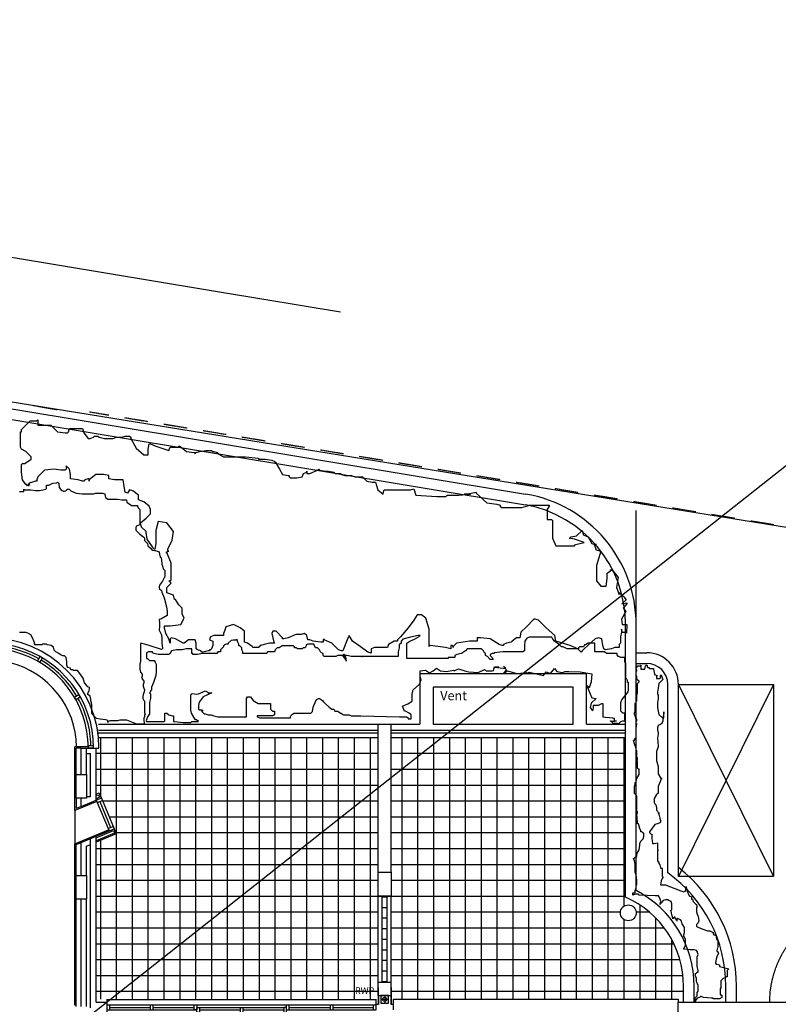
# Model space of a CAD drawing. Extents: x -106870 to 53872, y -53536 to 44226.
# Drawn here: x 14830 to 29179, y -21623 to -3006 of the extents above; entities that cross this region are included whole.
import ezdxf

# ---------------------------------------------------------------- set-up
doc = ezdxf.new("R2010")
doc.units = 0
doc.header["$LTSCALE"] = 50
doc.header["$MEASUREMENT"] = 0
doc.linetypes.add('XREF1$0$DIVIDE', pattern=[1.25, 0.5, -0.25, 0, -0.25, 0, -0.25])
doc.linetypes.add('XREF1$0$HIDDEN', pattern=[0.375, 0.25, -0.125])
for name, color, linetype in [('38', 7, 'CONTINUOUS'), ('XREF1$0$22', 7, 'CONTINUOUS'), ('XREF1$0$24', 7, 'CONTINUOUS'), ('XREF1$0$29', 7, 'CONTINUOUS'), ('XREF1$0$3', 7, 'CONTINUOUS'), ('XREF1$0$4', 7, 'CONTINUOUS'), ('XREF1$0$46', 7, 'CONTINUOUS'), ('XREF1$0$56', 7, 'CONTINUOUS'), ('XREF1$0$57', 7, 'CONTINUOUS'), ('XREF1$0$59', 7, 'CONTINUOUS'), ('XREF1$0$BOUNDARY-OFF', 4, 'CONTINUOUS'), ('XREF1$0$RMTEXT', 2, 'CONTINUOUS'), ('XREF1$0$ROOF', 1, 'CONTINUOUS'), ('XREF1$0$RWP', 1, 'CONTINUOUS'), ('XREF1$0$RWPSVP_TEXT', 1, 'CONTINUOUS'), ('XREF1$0$SLAB_HOLES', 1, 'CONTINUOUS'), ('XREF1$0$STRUCT', 4, 'CONTINUOUS')]:
    doc.layers.add(name, color=color, linetype=linetype)
doc.styles.add('XREF1$0$PRC', font='romans.shx', dxfattribs={"height": 125})
doc.styles.add('XREF1$0$ROMANS', font='simplex.shx', dxfattribs={"height": 150})

# ---------------------------------------------------------------- blocks, each defined once
blk = doc.blocks.new('XREF1$0$75RWP')
at = {"layer": 'XREF1$0$RWP', "color": 7}
for p, q in [((-62.5, 0), (62.5, 0)), ((0, 62.5), (0, -62.5))]:
    blk.add_line(p, q, dxfattribs=at)
at = {"layer": 'XREF1$0$RWP'}
blk.add_circle((0, 0), 37.5, dxfattribs=at)
blk = doc.blocks.new('XREF1$0$A$C770A4F1E')
at = {"layer": 'XREF1$0$29', "color": 1, "linetype": 'CONTINUOUS'}
for p, q in [((0, 202), (0, 252)), ((0, 250), (5083, 250)), ((5083, 52), (5083, 252)), ((5083, 52), (5083, 252)), ((0, 150), (1694, 150)), ((0, 50), (1694, 50)), ((50, 50), (50, 150)), ((50, 100), (810, 100)), ((810, 150), (810, 50)), ((860, 150), (860, 50)), ((860, 100), (1644, 100)), ((1644, 50), (1644, 150)), ((3388, 50), (3388, 150)), ((3388, 150), (5083, 150)), ((3388, 50), (5083, 50)), ((3438, 50), (3438, 150)), ((3438, 100), (4223, 100)), ((4223, 50), (4223, 150)), ((4273, 50), (4273, 150)), ((4273, 100), (5033, 100)), ((5033, 49), (5033, 149))]:
    blk.add_line(p, q, dxfattribs=at)
at = {"layer": 'XREF1$0$29', "color": 1}
for p, q in [((1694, 150), (3388, 150)), ((1744, 100), (3338, 100)), ((1744, 50), (2516, 50)), ((2516, 100), (2516, 0)), ((2566, 100), (2566, 0)), ((2566, 50), (3338, 50)), ((1744, 0), (3338, 0))]:
    blk.add_line(p, q, dxfattribs=at)
for points in [[(1644, 150), (1694, 150), (1694, 50), (1644, 50)], [(1744, 0), (1694, 0), (1694, 100), (1744, 100)], [(3338, 0), (3388, 0), (3388, 100), (3338, 100)]]:
    blk.add_lwpolyline(points, close=True, dxfattribs=at)
at = {"layer": 'XREF1$0$RWP', "color": 7}
blk.add_blockref('XREF1$0$75RWP', (5247, 252), dxfattribs=at)
blk.add_blockref('XREF1$0$75RWP', (5247, 252), dxfattribs=at)

msp = doc.modelspace()

# ---------------------------------------------------------------- linework, layer by layer
at = {"layer": '38'}
msp.add_line((-23993, -53536), (53872, 7951), dxfattribs=at)
at = {"layer": 'XREF1$0$22', "color": 7, "linetype": 'CONTINUOUS'}
for p, q in [((16357, -16577), (16357, -17681)), ((16657, -16577), (16657, -21527)), ((16957, -16577), (16957, -21527)), ((17257, -16577), (17257, -21527)), ((17557, -16577), (17557, -21527)), ((17857, -16577), (17857, -21527)), ((18157, -16577), (18157, -21527)), ((18457, -16577), (18457, -21527)), ((18757, -16577), (18757, -21527)), ((19057, -16577), (19057, -21527)), ((19357, -16577), (19357, -21527)), ((19657, -16577), (19657, -21527)), ((19957, -16577), (19957, -21527)), ((20257, -16577), (20257, -21527)), ((20557, -16577), (20557, -21527)), ((20857, -16577), (20857, -21527)), ((21157, -16577), (21157, -21527)), ((21457, -16577), (21457, -21527)), ((22057, -16577), (22057, -21527)), ((22357, -16577), (22357, -21527)), ((22657, -16577), (22657, -21527)), ((22957, -16577), (22957, -21527)), ((23257, -16577), (23257, -21527)), ((23557, -16577), (23557, -21527)), ((23857, -16577), (23857, -21527)), ((24157, -16577), (24157, -21527)), ((24457, -16577), (24457, -21527)), ((24757, -16577), (24757, -21527)), ((25057, -16577), (25057, -21527)), ((25357, -16577), (25357, -21527)), ((25657, -16577), (25657, -21527)), ((25957, -16577), (25957, -21527)), ((26257, -16577), (26257, -19770)), ((16276, -16877), (21609, -16877)), ((21859, -16877), (26290, -16877)), ((16276, -17177), (21609, -17177)), ((21859, -17177), (26290, -17177)), ((16276, -17477), (21609, -17477)), ((21859, -17477), (26290, -17477)), ((16397, -17777), (21609, -17777)), ((21859, -17777), (26290, -17777)), ((16521, -18077), (21609, -18077)), ((21859, -18077), (26290, -18077)), ((16646, -18377), (21609, -18377)), ((21859, -18377), (26290, -18377)), ((16357, -18515), (16357, -21527)), ((16276, -18677), (21609, -18677)), ((21859, -18677), (26290, -18677)), ((16276, -18977), (21609, -18977)), ((21859, -18977), (26290, -18977)), ((16276, -19277), (21609, -19277)), ((21859, -19277), (26290, -19277)), ((16276, -19577), (21609, -19577)), ((21859, -19577), (26290, -19577)), ((16276, -19877), (21609, -19877)), ((21859, -19877), (26192, -19877)), ((26491, -19877), (26737, -19877)), ((26557, -19743), (26557, -21527)), ((26257, -20019), (26257, -21527)), ((26857, -19989), (26857, -21527)), ((16276, -20177), (21609, -20177)), ((21859, -20177), (27020, -20177)), ((16276, -20477), (21609, -20477)), ((21859, -20477), (27203, -20477)), ((27157, -20389), (27157, -21527)), ((16276, -20777), (21609, -20777)), ((21859, -20777), (27317, -20777)), ((16276, -21077), (21609, -21077)), ((21859, -21077), (27376, -21077)), ((16276, -21377), (21609, -21377)), ((21859, -21377), (27387, -21377))]:
    msp.add_line(p, q, dxfattribs=at)
at = {"layer": 'XREF1$0$24', "color": 7}
for p, q in [((21609, -19125), (21609, -16327)), ((21609, -16327), (21859, -16327)), ((21859, -19125), (21859, -16327)), ((15996, -17880), (15996, -17727)), ((21784, -19575), (21684, -19575))]:
    msp.add_line(p, q, dxfattribs=at)
at = {"layer": 'XREF1$0$24', "color": 7, "linetype": 'CONTINUOUS'}
for p, q in [((15996, -16777), (16276, -16777)), ((15996, -17277), (15996, -16777)), ((16096, -17277), (16096, -16777)), ((16096, -16882), (16171, -16882)), ((16171, -17697), (16171, -16882)), ((16276, -17764), (16276, -16777)), ((15996, -17880), (16276, -17764)), ((16171, -17697), (16096, -17697)), ((15996, -18561), (16276, -18445)), ((15996, -18561), (16276, -18445)), ((15996, -19185), (15996, -18561)), ((16096, -18634), (16171, -18603)), ((16171, -21688), (16171, -18489)), ((16276, -21583), (16276, -18445)), ((16096, -19185), (16096, -18634)), ((15996, -21661), (15996, -19635)), ((16096, -21661), (16096, -19635)), ((21609, -21205), (21609, -19575)), ((21684, -21205), (21684, -19575)), ((21684, -19590), (21784, -19590)), ((21784, -21205), (21784, -19575)), ((21859, -21205), (21859, -19575)), ((21684, -19790), (21784, -19790)), ((21684, -19990), (21784, -19990)), ((21684, -20190), (21784, -20190)), ((21684, -20390), (21784, -20390)), ((21684, -20390), (21784, -20390)), ((21684, -20590), (21784, -20590)), ((21684, -20790), (21784, -20790)), ((21684, -20990), (21784, -20990)), ((21684, -21190), (21784, -21190)), ((16276, -21583), (16487, -21583)), ((16487, -21863), (16487, -21583)), ((27287, -21863), (27287, -21583)), ((27287, -21583), (29330, -21583))]:
    msp.add_line(p, q, dxfattribs=at)
at = {"layer": 'XREF1$0$29', "color": 7, "linetype": 'CONTINUOUS'}
for p, q in [((15166, -15134), (15216, -15048)), ((15210, -15159), (15260, -15073)), ((15865, -15814), (15951, -15764)), ((15890, -15858), (15976, -15808)), ((16129, -16727), (16229, -16727)), ((16229, -16777), (16129, -16777)), ((16276, -16777), (16329, -16777)), ((16279, -17762), (16521, -18344)), ((16299, -17809), (16394, -17769)), ((16346, -17789), (16549, -18278)), ((16375, -17723), (16616, -18305)), ((15871, -17958), (15871, -18586)), ((16501, -18298), (16597, -18259)), ((21570, -21728), (21570, -21528)), ((21570, -21728), (21570, -21528)), ((21898, -21527), (27287, -21527)), ((21898, -21728), (21898, -21528)), ((21898, -21728), (21898, -21528)), ((27287, -21527), (27287, -21583))]:
    msp.add_line(p, q, dxfattribs=at)
at = {"layer": 'XREF1$0$29', "color": 7}
for p, q in [((21609, -21305), (21609, -21618)), ((21859, -21305), (21859, -21618)), ((21619, -21455), (21619, -21628)), ((21849, -21455), (21849, -21628)), ((21570, -21618), (21609, -21618)), ((21859, -21618), (21898, -21618))]:
    msp.add_line(p, q, dxfattribs=at)
at = {"layer": 'XREF1$0$29', "color": 7, "linetype": 'CONTINUOUS'}
for radius, start, end in [(2083, 0, 180), (1983, 0, 150.7224), (1933, 60.741, 89.259), (1883, 0, 150.7607), (1660, 0.8629, 150.8896), (1933, 30.741, 59.259), (1933, 1.4822, 29.259)]:
    msp.add_arc((14246, -16777), radius, start, end, dxfattribs=at)
at = {"layer": 'XREF1$0$3', "color": 7, "linetype": 'XREF1$0$HIDDEN'}
for p, q in [((15080, -10297), (15536, -10378)), ((16516, -10486), (16153, -10427)), ((17256, -10608), (16812, -10535)), ((17996, -10730), (17552, -10657)), ((18736, -10852), (18292, -10779)), ((19113, -10914), (19032, -10901)), ((19476, -10974), (19113, -10914)), ((20216, -11096), (19772, -11023)), ((20956, -11217), (20512, -11144)), ((21696, -11339), (21252, -11266)), ((22436, -11461), (21992, -11388)), ((23176, -11583), (22732, -11510)), ((23916, -11705), (23472, -11632)), ((24656, -11827), (24212, -11754)), ((25396, -11949), (24952, -11875)), ((26136, -12070), (25692, -11997)), ((26876, -12192), (26432, -12119)), ((27616, -12314), (27173, -12241)), ((28357, -12436), (27913, -12363)), ((29097, -12558), (28653, -12485))]:
    msp.add_line(p, q, dxfattribs=at)
at = {"layer": 'XREF1$0$3', "color": 7, "linetype": 'XREF1$0$HIDDEN', "ltscale": 2500, "flags": 128}
msp.add_lwpolyline([(-9914, -3302), (-955, -4820), (4959, -5833), (8137, -6380), (9910, -6689), (12323, -7110), (18686, -8163), (23126, -8899), (31177, -10232), (31511, -10259), (33358, -10538), (35064, -10796)], dxfattribs=at)
at = {"layer": 'XREF1$0$4', "color": 7, "linetype": 'XREF1$0$DIVIDE', "ltscale": 1000}
msp.add_line((33197, -13233), (-9645, -6300), dxfattribs=at)
at = {"layer": 'XREF1$0$46', "color": 7, "linetype": 'CONTINUOUS'}
for p, q in [((16129, -16752), (15871, -16752)), ((15871, -17958), (15871, -16752)), ((16289, -17785), (15871, -17958)), ((15996, -17880), (15896, -17921)), ((15871, -18586), (16511, -18321)), ((15871, -21636), (15871, -18586)), ((15896, -21661), (15896, -19635))]:
    msp.add_line(p, q, dxfattribs=at)
at = {"layer": 'XREF1$0$46', "color": 7}
for p, q in [((15996, -16777), (15896, -16777)), ((15896, -17277), (15896, -16777)), ((16276, -17650), (16334, -17626)), ((16276, -17677), (16321, -17659)), ((16321, -17659), (16342, -17709)), ((16334, -17626), (16375, -17723)), ((15896, -17727), (15896, -17921)), ((16342, -17709), (16276, -17737)), ((16375, -17723), (16276, -17764)), ((16276, -18445), (16616, -18305)), ((16276, -18473), (16602, -18338)), ((16623, -18388), (16276, -18532)), ((16656, -18402), (16276, -18559)), ((16602, -18338), (16623, -18388)), ((16616, -18305), (16656, -18402)), ((15996, -18561), (15896, -18603)), ((15896, -18603), (15996, -18561)), ((15896, -19185), (15896, -18603))]:
    msp.add_line(p, q, dxfattribs=at)
at = {"layer": 'XREF1$0$56', "color": 7, "linetype": 'CONTINUOUS'}
for points in [[(14967, -11813), (14967, -11792), (14946, -11792), (14884, -11709), (14864, -11564), (14864, -11419), (14884, -11398), (14905, -11398), (14926, -11398), (15050, -11315), (15050, -11274), (15029, -11253), (15008, -11232), (14967, -11191), (14946, -11170), (14864, -11129), (14843, -11087), (14843, -11025), (14843, -11004), (14843, -10922), (14843, -10901), (14843, -10839), (14843, -10818), (14843, -10797), (14864, -10797), (14864, -10776), (14864, -10756), (14884, -10735), (14926, -10694), (14946, -10673), (15029, -10590), (15050, -10590), (15153, -10590), (15174, -10569), (15174, -10590), (15174, -10652), (15174, -10673), (15277, -10673), (15422, -10673), (15546, -10797), (15690, -10818), (15711, -10818), (15732, -10818), (15752, -10797), (15773, -10735), (15794, -10735), (15897, -10735), (16000, -10735), (16021, -10735), (16042, -10818), (16124, -10922), (16145, -10922), (16166, -10922), (16228, -10901), (16248, -10880), (16310, -10880), (16331, -10901), (16435, -10922), (16455, -10922), (16517, -10922), (16579, -10922), (16600, -10922), (16662, -10901), (16683, -10901), (16765, -10901), (16827, -10880), (16910, -10880), (16931, -10901), (16931, -10922), (17034, -11108), (17179, -11232), (17261, -11232), (17261, -11129), (17282, -11025), (17303, -11025), (17406, -11067), (17654, -11149), (17675, -11087), (17695, -11087), (17757, -11087), (17819, -11087), (17840, -11067), (17861, -11067), (17985, -11170), (18130, -11191), (18150, -11212), (18150, -11191), (18171, -11191), (18233, -11170), (18357, -11149), (18378, -11149), (18398, -11149), (18419, -11149), (18440, -11149), (18460, -11149), (18481, -11170), (18502, -11170), (18564, -11191), (18584, -11212), (18688, -11274), (18832, -11274), (18853, -11274), (18874, -11274), (18936, -11274), (19101, -11274), (19349, -11295), (19349, -11315), (19370, -11315), (19452, -11315), (19473, -11315), (19597, -11336), (19659, -11357), (19659, -11377), (19680, -11377), (19680, -11398), (19742, -11502), (19804, -11605), (19907, -11626), (19928, -11626), (19928, -11647), (19949, -11668), (20073, -11668), (20176, -11647), (20197, -11585), (20259, -11564), (20259, -11543), (20259, -11564), (20259, -11585), (20321, -11585), (20465, -11522), (20486, -11502), (20507, -11522), (20610, -11543), (20672, -11543), (20775, -11564), (20796, -11585), (20817, -11585), (20837, -11585), (20899, -11585), (20920, -11605), (20982, -11626), (21106, -11626), (21168, -11647), (21189, -11647), (21251, -11647), (21313, -11647), (21334, -11668), (21396, -11730), (21499, -11750), (21561, -11750), (21582, -11813), (21602, -11895), (21706, -11978), (21706, -11958), (21726, -11895), (21747, -11895), (22016, -11895), (22078, -11895), (22098, -11895), (22222, -11895), (22284, -11875), (22326, -11999), (22719, -12020), (22863, -12020), (22884, -12020), (22925, -11999), (23132, -11999), (23359, -11978), (23277, -11978), (23256, -11978), (23235, -11978), (23277, -11978), (23463, -11937), (23463, -11958), (23669, -12144), (23855, -12165), (23917, -12186), (23917, -12206), (23938, -12227), (24166, -12227), (24331, -12227), (24414, -12206), (24476, -12186), (24538, -12186), (24558, -12186), (24744, -12186), (24848, -12186), (24848, -12206), (24806, -12268), (24806, -12331), (24806, -12434), (24806, -12455), (24827, -12455), (24889, -12455), (24910, -12476), (24910, -12496), (24910, -12600), (24910, -12807), (24972, -12952), (25323, -12952), (25344, -12932), (25509, -12890), (25323, -12828), (25220, -12807), (25240, -12807), (25261, -12787), (25364, -12766), (25468, -12662), (25488, -12730), (25488, -12747), (25571, -12776), (25592, -12807), (25654, -12911), (25716, -12932), (25737, -12932), (25695, -12932), (25729, -13011), (25729, -13032), (25819, -13056), (25737, -13325), (25737, -13615), (25819, -13719), (25923, -13719), (25943, -13574), (25943, -13470), (26005, -13429), (26005, -13408), (26026, -13408), (26047, -13429), (26150, -13553), (26119, -13740), (26170, -13876), (26170, -13834), (26260, -13919), (26299, -13976), (26220, -14049), (26315, -14030), (26315, -14051), (26243, -14133), (26295, -14196), (26215, -14341), (26226, -14444), (26311, -14440), (26305, -14604), (26295, -14593), (26233, -14593), (26212, -14527), (26212, -14589), (26191, -14672), (26191, -14776), (26191, -14797), (26171, -14817), (26171, -14879), (26150, -14879), (26088, -14879), (26026, -14900), (25902, -14921), (25881, -14900), (25861, -14838), (25840, -14714), (25778, -14693), (25716, -14714), (25592, -14817), (25488, -14921), (25468, -14942), (25447, -14962), (25385, -14900), (25240, -14838), (24972, -14755), (24951, -14652), (24786, -14506), (24641, -14361), (24579, -14341), (24558, -14341), (24414, -14486), (24310, -14589), (24290, -14693), (24269, -14693), (24248, -14693), (24228, -14693), (24145, -14755), (24124, -14776), (24041, -14797), (23979, -14817), (23979, -14838), (23959, -14838), (23897, -14817), (23731, -14714), (23545, -14693), (23483, -14693), (23483, -14755), (23339, -14755), (23091, -14797), (23029, -14859), (23029, -14879), (23029, -14859), (23008, -14838), (22987, -14838), (22987, -14900), (22884, -14879), (22595, -14838), (22574, -14838), (22574, -14859), (22574, -14838), (22574, -14714), (22574, -14527), (22512, -14320), (22429, -14258), (22367, -14258), (22346, -14258), (22284, -14361), (22181, -14506), (22036, -14672), (21974, -14734), (21974, -14755), (21912, -14755), (21809, -14817), (21788, -14879), (21706, -14879), (21540, -14879), (21478, -14900), (21478, -14962), (21478, -14983), (21416, -14962), (21272, -14859), (21127, -14755), (21065, -14652), (21023, -14734), (20941, -14942), (20920, -14942), (20858, -14921), (20734, -14797), (20589, -14734), (20589, -14714), (20569, -14734), (20569, -14755), (20569, -14776), (20548, -14776), (20527, -14776), (20383, -14755), (20321, -14734), (20300, -14734), (20279, -14734), (20259, -14652), (20217, -14610), (20155, -14631), (20052, -14631), (19907, -14693), (19825, -14714), (19804, -14714), (19804, -14693), (19680, -14569), (19618, -14569), (19597, -14610), (19639, -14776), (19659, -14797), (19639, -14797), (19577, -14797), (19556, -14797), (19452, -14817), (19390, -14838), (19370, -14838), (19370, -14859), (19349, -14879), (19328, -14879), (19308, -14879), (19246, -14879), (19225, -14859), (19142, -14797), (19080, -14776), (19080, -14755), (19080, -14734), (19080, -14631), (19080, -14569), (18998, -14506), (18874, -14444), (18729, -14486), (18708, -14548), (18688, -14610), (18688, -14631), (18688, -14652), (18626, -14652), (18502, -14652), (18440, -14672), (18419, -14734), (18481, -14755), (18481, -14817), (18481, -14838), (18460, -14900), (18440, -14921), (18419, -14921), (18419, -14942), (18398, -14942), (18295, -14962), (18274, -14962), (18254, -14942), (18192, -14921), (18171, -14900), (18171, -14879), (18171, -14859), (18171, -14797), (18150, -14734), (18088, -14734), (18026, -14734), (17964, -14776), (17944, -14797), (17923, -14797), (17778, -14714), (17695, -14693), (17675, -14714), (17675, -14734), (17675, -14755), (17675, -14776), (17675, -14797), (17654, -14714), (17592, -14610), (17571, -14506), (17571, -14486), (17571, -14465), (17592, -14465), (17675, -14465), (17881, -14444), (17944, -14320), (17902, -14237), (17902, -14196), (17902, -14133), (17840, -14071), (17778, -13968), (17757, -13968), (17737, -13885), (17613, -13843), (17613, -13823), (17613, -13802), (17613, -13740), (17675, -13678), (17695, -13657), (17675, -13636), (17654, -13615), (17675, -13615), (17695, -13595), (17695, -13512), (17695, -13470), (17695, -13450), (17695, -13284), (17613, -13077), (17592, -13077), (17613, -13077), (17633, -13056), (17654, -13056), (17633, -13056), (17633, -13014), (17716, -12849), (17737, -12683), (17613, -12517), (17447, -12496), (17406, -12662), (17406, -12704), (17406, -12766), (17406, -12911), (17385, -13014), (17365, -13014), (17344, -12973), (17241, -12828), (17220, -12704), (17220, -12683), (17137, -12600), (17117, -12517), (17220, -12434), (17282, -12372), (17303, -12351), (17303, -12268), (17282, -12206), (17179, -12123), (17075, -12082), (17075, -12061), (17075, -11999), (16972, -11916), (16910, -11895), (16869, -11958), (16827, -11937), (16807, -11833), (16786, -11709), (16765, -11709), (16621, -11709), (16517, -11688), (16517, -11626), (16414, -11605), (16269, -11605), (16145, -11709), (16145, -11730), (16145, -11709), (16145, -11688), (16124, -11688), (16062, -11709), (16042, -11730), (16021, -11730), (15938, -11709), (15794, -11688), (15794, -11605), (15773, -11502), (15711, -11440), (15711, -11502), (15690, -11522), (15670, -11522), (15608, -11522), (15484, -11502), (15298, -11522), (15174, -11647), (15153, -11709), (15153, -11730), (15132, -11730), (15070, -11750), (15008, -11771), (14988, -11792), (14988, -11813), (15008, -11813), (14967, -11813), (14967, -11813), (15029, -11792)], [(14917, -11894), (14928, -11894), (15039, -11894), (15127, -11905), (15160, -11905), (15204, -11905), (15270, -11894), (15325, -11883), (15337, -11872), (15337, -11839), (15337, -11827), (15337, -11816), (15337, -11805), (15381, -11805), (15458, -11772), (15535, -11761), (15546, -11750), (15557, -11761), (15568, -11772), (15568, -11783), (15579, -11850), (15623, -11905), (15656, -11916), (15656, -11927), (15701, -11916), (15734, -11883), (15767, -11883), (15800, -11916), (15899, -11960), (16010, -11971), (16087, -11971), (16098, -11971), (16153, -11971), (16230, -11971), (16263, -11960), (16296, -11960), (16396, -11960), (16440, -11971), (16440, -11982), (16451, -12038), (16495, -12071), (16506, -12071), (16572, -12071), (16627, -12071), (16638, -12071), (16683, -12071), (16760, -12082), (16815, -12082), (16848, -12082), (16848, -12093), (16859, -12126), (16903, -12159), (16947, -12192), (17025, -12192), (17058, -12192), (17058, -12204), (17069, -12237), (17102, -12270), (17102, -12325), (17102, -12369), (17102, -12447), (17102, -12557), (17069, -12569), (17036, -12580), (17025, -12613), (17025, -12657), (17102, -12734), (17179, -12790), (17190, -12801), (17190, -12812), (17190, -12823), (17190, -12856), (17245, -12911), (17256, -12945), (17256, -12956), (17300, -12989), (17334, -13033), (17378, -13044), (17389, -13044), (17400, -13044), (17433, -13055), (17466, -13066), (17477, -13111), (17488, -13166), (17499, -13166), (17510, -13221), (17521, -13299), (17532, -13332), (17543, -13387), (17576, -13420), (17576, -13453), (17576, -13531), (17532, -13619), (17477, -13697), (17466, -13730), (17466, -13763), (17510, -13796), (17521, -13829), (17565, -13940), (17609, -14106), (17620, -14194), (17620, -14272), (17499, -14338), (17466, -14349), (17466, -14360), (17477, -14405), (17477, -14438), (17477, -14471), (17466, -14548), (17510, -14637), (17521, -14703), (17521, -14803), (17532, -14891), (17532, -14902), (17510, -14913), (17278, -14836), (17146, -14803), (17113, -14803), (17113, -14825), (17113, -14858), (17113, -14869), (17113, -14880), (17113, -14913), (17113, -14991), (17113, -15046), (17113, -15068), (17113, -15090), (17113, -15101), (17113, -15135), (17102, -15190), (17102, -15223), (17102, -15256), (17102, -15289), (17113, -15345), (17146, -15378), (17146, -15389), (17146, -15422), (17135, -15433), (17146, -15466), (17179, -15511), (17179, -15544), (17168, -15577), (17168, -15610), (17179, -15643), (17190, -15677), (17190, -15688), (17179, -15732), (17168, -15765), (17157, -15809), (17157, -15842), (17179, -15876), (17190, -15887), (17190, -15931), (17190, -15975), (17190, -16053), (17190, -16108), (17201, -16141), (17190, -16152), (17190, -16196), (17179, -16207), (17179, -16219), (17179, -16263), (17190, -16329), (17179, -16329), (17168, -16329), (17124, -16329), (17047, -16329), (16859, -16252), (16727, -16252), (16683, -16263), (16605, -16263), (16550, -16263), (16539, -16263), (16506, -16274), (16495, -16285), (16495, -16296), (16495, -16285), (16495, -16274), (16495, -16263), (16484, -16252), (16451, -16241), (16352, -16230), (16285, -16219), (16252, -16185), (16197, -16119), (16197, -16064), (16197, -16008), (16197, -15975), (16197, -15964), (16197, -15953), (16186, -15920), (16175, -15887), (16175, -15854), (16164, -15798), (16120, -15765), (16120, -15754), (16120, -15743), (16142, -15688), (16153, -15654), (16153, -15643), (16153, -15632), (16120, -15621), (16054, -15544), (16043, -15500), (16032, -15455), (15965, -15367), (15921, -15312), (15844, -15312), (15833, -15300), (15800, -15300), (15789, -15267), (15734, -15256), (15734, -15245), (15723, -15212), (15723, -15146), (15712, -15068), (15679, -15035), (15668, -15035), (15656, -15035), (15645, -15035), (15612, -15024), (15568, -14991), (15513, -14958), (15480, -14924), (15469, -14869), (15425, -14836), (15348, -14825), (15337, -14814), (15292, -14814), (15281, -14814), (15270, -14814), (15259, -14814), (15248, -14825), (15171, -14825), (15138, -14825), (15127, -14825), (15116, -14825), (15116, -14814), (15105, -14770), (15072, -14692), (15039, -14637), (14983, -14604), (14950, -14593), (14917, -14593), (14873, -14593), (14829, -14593)], [(14829, -11927), (14840, -11927), (14873, -11927), (14906, -11927), (14906, -11916), (14906, -11905), (14906, -11894), (14906, -11883), (14906, -11894), (14917, -11894), (14917, -11894), (14917, -11905)], [(25112, -14865), (25075, -14865), (25057, -14847), (25039, -14829), (25021, -14811), (24948, -14757), (24912, -14720), (24894, -14684), (24876, -14684), (24857, -14684), (24821, -14684), (24803, -14684), (24749, -14684), (24694, -14684), (24658, -14684), (24549, -14684), (24512, -14684), (24494, -14684), (24476, -14684), (24422, -14702), (24385, -14757), (24378, -14835), (24378, -14938), (24349, -14956), (24331, -14956), (24313, -14956), (24186, -14956), (24095, -14956), (24059, -14956), (23968, -14956), (23804, -14974), (23804, -14992), (23768, -14992), (23732, -15010), (23732, -15028), (23768, -15064), (23786, -15101), (23750, -15101), (23732, -15101), (23677, -15046), (23641, -15028), (23641, -14992), (23623, -14974), (23605, -14938), (23568, -14901), (23532, -14901), (23478, -14901), (23423, -14901), (23405, -14901), (23296, -14901), (23260, -14938), (23187, -14992), (23096, -15010), (23060, -15028), (23060, -15064), (23024, -15064), (22933, -15064), (22933, -15083), (22915, -15083), (22842, -15083), (22751, -15083), (22679, -15083), (22588, -15083), (22352, -15083), (22170, -15083), (22152, -15083), (22152, -15028), (22152, -14920), (22152, -14829), (22152, -14793), (22207, -14757), (22298, -14720), (22388, -14666), (22406, -14648), (22370, -14648), (22225, -14684), (22080, -14720), (22043, -14757), (22043, -14775), (22043, -14793), (22007, -14829), (22007, -14883), (21989, -14956), (21989, -14992), (21989, -15028), (21989, -15046), (21971, -15046), (21934, -15046), (21916, -15046), (21844, -15046), (21807, -15046), (21571, -15046), (21426, -15046)], [(19157, -14992), (19138, -14992), (19102, -14992), (19048, -14992), (19048, -14956), (19030, -14920), (19030, -14883), (18993, -14847), (18975, -14847), (18975, -14811), (18957, -14775), (18939, -14720), (18939, -14738), (18921, -14738), (18902, -14738), (18866, -14738), (18833, -14747), (18775, -14793), (18775, -14811), (18757, -14811), (18739, -14811), (18703, -14829), (18685, -14847), (18685, -14865), (18666, -14883), (18630, -14920), (18630, -14956), (18612, -14956), (18594, -14956), (18576, -14956), (18557, -14992), (18539, -14992), (18521, -14992), (18503, -14992), (18485, -14992), (18449, -14992), (18412, -14992), (18394, -14992), (18376, -14992), (18321, -14992), (18285, -14992), (18194, -15010), (18158, -15010), (18140, -15010), (18122, -15010), (18104, -15010), (18104, -14992), (18085, -14992), (18085, -14974), (18085, -14956), (18085, -14938), (18085, -14920), (18085, -14901), (18067, -14901), (18049, -14901), (17977, -14901), (17904, -14920), (17849, -14920), (17795, -14920), (17704, -14938), (17668, -14992), (17650, -15010), (17632, -15010), (17613, -15010), (17595, -15010), (17577, -15010), (17559, -15010), (17541, -15010), (17504, -15010), (17450, -15010), (17377, -14992), (17341, -14974), (17341, -14956), (17305, -14956), (17287, -14956), (17268, -14956), (17232, -14974), (17232, -15010), (17232, -15046), (17232, -15064), (17232, -15083), (17250, -15083), (17268, -15101), (17287, -15119), (17305, -15119), (17341, -15119), (17359, -15119), (17377, -15119), (17396, -15155), (17414, -15191), (17414, -15300), (17414, -15318)], [(21426, -15046), (21317, -15046), (21299, -15046), (21317, -15046), (21299, -15046), (21208, -15046), (21099, -15046), (21027, -15028), (20972, -15028), (20972, -15010), (20954, -15010), (20936, -15028), (21008, -15119), (21008, -15137), (21008, -15101), (21008, -15083), (21000, -15057), (20954, -15028), (20900, -15028), (20881, -15028), (20863, -15028), (20845, -15028), (20809, -15046), (20791, -15046), (20772, -15046), (20754, -15046), (20718, -15046), (20645, -15046), (20609, -15046), (20591, -15046), (20573, -15028), (20573, -14992), (20536, -14974), (20518, -14956), (20500, -14920), (20464, -14883), (20428, -14883), (20391, -14811), (20373, -14811), (20355, -14811), (20300, -14811), (20282, -14811), (20246, -14829), (20246, -14847), (20228, -14883), (20210, -14883), (20191, -14883), (20173, -14901), (20155, -14901), (20137, -14901), (20119, -14901), (20101, -14901), (20083, -14901), (20064, -14883), (20046, -14883), (20028, -14883), (20028, -14865), (20010, -14847), (19974, -14847), (19955, -14847), (19937, -14847), (19883, -14847), (19865, -14847), (19847, -14847), (19792, -14847), (19738, -14883), (19719, -14883), (19701, -14883), (19665, -14920), (19647, -14956), (19629, -14956), (19611, -14956), (19592, -14956), (19574, -14956), (19556, -14956), (19538, -14956), (19520, -14956), (19502, -14992), (19483, -14992), (19465, -14992), (19447, -14992), (19429, -14992), (19393, -14992), (19374, -14992), (19356, -14992), (19338, -14992), (19320, -14992), (19284, -14992), (19211, -14992), (19193, -14992), (19175, -14992), (19157, -14992)], [(26128, -16314), (26146, -16314), (26165, -16314), (26201, -16278), (26237, -16260), (26274, -16260), (26274, -16242), (26274, -16224), (26274, -16205), (26274, -16169), (26274, -16151), (26274, -16115), (26237, -16115), (26201, -16079), (26201, -16042), (26201, -15916), (26218, -15864), (26268, -15802), (26292, -15771), (26336, -15713), (26346, -15680), (26346, -15662), (26346, -15644), (26346, -15626), (26346, -15608), (26346, -15590), (26346, -15572), (26346, -15535), (26328, -15535), (26328, -15499), (26310, -15463), (26292, -15463), (26292, -15427), (26292, -15336), (26292, -15300), (26292, -15264), (26292, -15173), (26274, -15155), (26274, -15137), (26274, -15101), (26274, -15083), (26274, -15064), (26255, -15064), (26237, -15064), (26201, -15064), (26165, -15046), (26146, -15046), (26146, -15028), (26128, -15028), (26128, -14992), (26110, -14992), (26092, -14992), (26074, -14992), (26056, -14992), (26038, -14992), (25983, -14992), (25965, -14992), (25947, -14992), (25929, -14992), (25892, -14956), (25838, -14956), (25747, -14956), (25711, -14956), (25711, -14938), (25711, -14920), (25711, -14901), (25711, -14883), (25711, -14865), (25711, -14793), (25693, -14793), (25674, -14793), (25656, -14793), (25620, -14793), (25602, -14793), (25584, -14793), (25529, -14829), (25511, -14829), (25493, -14865), (25475, -14865), (25420, -14865), (25402, -14883), (25402, -14901), (25384, -14901), (25366, -14901), (25329, -14901), (25311, -14901), (25293, -14901), (25275, -14901), (25257, -14901), (25221, -14901), (25202, -14901), (25184, -14901), (25148, -14883), (25112, -14865)], [(22108, -16079), (22072, -15986), (22173, -15944), (22251, -15894), (22256, -15760), (22270, -15678), (22394, -15568), (22422, -15490), (22403, -15412), (22403, -15320), (22509, -15306), (22583, -15357), (22652, -15315), (22711, -15269), (22790, -15319), (22900, -15333), (23033, -15302), (23047, -15320), (23130, -15279), (23268, -15325), (23328, -15339), (23503, -15348), (23622, -15293), (23659, -15315), (23769, -15315), (23792, -15310), (23811, -15241), (23894, -15241)], [(23808, -15249), (24027, -15273), (23981, -15236), (24036, -15296), (23976, -15365), (24054, -15320), (24142, -15343), (24243, -15371), (24418, -15352), (24441, -15356), (24468, -15342), (24551, -15361), (24735, -15408), (24786, -15334), (24873, -15365), (24947, -15274), (24993, -15329), (25099, -15351), (25145, -15333), (25218, -15333), (25434, -15339), (25655, -15374), (25637, -15526), (25600, -15641), (25559, -15601), (25655, -15825), (25733, -15843), (25637, -15930), (25618, -16009), (25662, -16072)], [(26488, -15241), (26488, -15256), (26488, -15241), (26503, -15241), (26518, -15226), (26562, -15226), (26577, -15211), (26577, -15226), (26577, -15271), (26577, -15286), (26592, -15286), (26607, -15286), (26652, -15286), (26667, -15226), (26682, -15211), (26697, -15211), (26697, -15226), (26697, -15241), (26712, -15256), (26727, -15256), (26742, -15271), (26757, -15271), (26772, -15271), (26787, -15271), (26802, -15271), (26817, -15271), (26817, -15286), (26832, -15346), (26846, -15391), (26891, -15405), (26876, -15420), (26876, -15465), (26891, -15465), (26936, -15465), (26951, -15450), (26951, -15405), (26966, -15391), (26981, -15450), (26996, -15480), (26981, -15495), (26966, -15510), (26921, -15555), (26906, -15645), (26891, -15720), (26891, -15765), (26906, -15765), (26906, -15780), (26906, -15795), (26906, -15840), (26891, -15915), (26891, -16020), (26921, -16140), (26996, -16215), (27011, -16215), (27011, -16200), (27011, -16155), (27011, -16140), (27011, -16095), (27011, -16125), (26996, -16200), (26996, -16245), (26996, -16260), (26996, -16275), (26981, -16290), (26981, -16305), (26951, -16335), (26906, -16350), (26891, -16395), (26891, -16440), (26906, -16485), (26906, -16500), (26906, -16515), (26891, -16590), (26906, -16740), (26906, -16755), (26876, -16845), (26876, -17010), (26906, -17129), (26906, -17144), (26906, -17159), (26906, -17264), (26951, -17339), (26966, -17354), (26981, -17354), (26966, -17354), (26951, -17399), (26906, -17504), (26906, -17579), (26906, -17624), (26906, -17639), (26891, -17639), (26876, -17654), (26832, -17729), (26832, -17804), (26846, -17834), (26861, -17849), (26876, -17909), (26876, -17954), (26891, -17969), (26906, -17999), (26906, -18014), (26921, -18014), (26921, -17999), (26921, -18014), (26921, -18029), (26936, -18104), (26951, -18149), (26951, -18164), (26951, -18179), (26936, -18194), (26891, -18209), (26846, -18224), (26742, -18359), (26742, -18374), (26757, -18389), (26772, -18404), (26787, -18404), (26787, -18419), (26787, -18494), (26802, -18569), (26802, -18584), (26832, -18584), (26891, -18569), (26891, -18584), (26891, -18659), (26891, -18703), (26906, -18718), (26891, -18718), (26891, -18733), (26891, -18838), (26891, -18913), (26906, -18928), (26921, -18928), (26921, -18943), (26921, -18958), (26936, -18988), (26951, -19033), (26951, -19048), (26966, -19048), (26981, -19048), (26981, -19063), (26981, -19108), (26981, -19183), (26981, -19198), (26996, -19213), (26996, -19228), (26981, -19243), (26966, -19288), (26951, -19363), (27045, -19366), (27090, -19381), (27271, -19453), (27316, -19468), (27391, -19498), (27421, -19483), (27435, -19393), (27450, -19468), (27495, -19573), (27540, -19588), (27540, -19633), (27555, -19633), (27570, -19678), (27615, -19723), (27630, -19738), (27645, -19783), (27630, -19783), (27630, -19798), (27630, -19873), (27645, -19918), (27660, -19963), (27675, -20038), (27660, -20083), (27645, -20098), (27630, -20113), (27630, -20128), (27630, -20143), (27645, -20158), (27750, -20203), (27839, -20233), (27854, -20233), (27884, -20233), (27944, -20263), (27944, -20278), (27944, -20293), (27959, -20307), (28004, -20322), (28004, -20337), (28004, -20352), (28019, -20397), (28034, -20412), (28034, -20427), (28034, -20487), (28034, -20532), (28019, -20607), (28019, -20622), (28034, -20622), (28049, -20667), (28034, -20682), (28019, -20727), (28004, -20772), (27989, -20832), (27989, -20847), (28004, -20862), (28019, -20862), (28064, -20877), (28064, -20892), (28064, -20907), (28243, -20952), (28228, -20967), (28213, -20982), (28213, -21027), (28213, -21072), (28213, -21087), (28213, -21102), (28198, -21102), (28183, -21117), (28138, -21132), (28093, -21177), (28093, -21222), (28093, -21237), (28093, -21252), (28093, -21282), (28093, -21312), (28078, -21327), (28078, -21372), (28078, -21432), (28093, -21447), (28108, -21447), (28108, -21462), (28108, -21477), (28108, -21492), (28093, -21507), (28064, -21522), (27944, -21522), (27944, -21507), (27929, -21507), (27914, -21507), (27764, -21492), (27720, -21477), (27705, -21477), (27690, -21492), (27645, -21507), (27600, -21567), (27600, -21552), (27600, -21537), (27615, -21492), (27630, -21477), (27645, -21462), (27645, -21402), (27660, -21372), (27660, -21267), (27630, -21192), (27630, -21177), (27630, -21132), (27615, -21087), (27600, -21072), (27615, -21057), (27615, -21042), (27630, -21027), (27645, -21012), (27660, -21012), (27660, -20997), (27660, -20982), (27645, -20907), (27645, -20892), (27645, -20832), (27645, -20817), (27645, -20772), (27645, -20727), (27660, -20682), (27645, -20622), (27630, -20607), (27585, -20592), (27570, -20592), (27555, -20592), (27510, -20592), (27406, -20577), (27391, -20577), (27391, -20562), (27406, -20547), (27421, -20502), (27421, -20487), (27421, -20442), (27421, -20427), (27421, -20412), (27421, -20397), (27406, -20352), (27391, -20337), (27391, -20307), (27406, -20263), (27406, -20218), (27406, -20173), (27361, -20098), (27346, -20053), (27331, -20023), (27286, -20008), (27271, -19993), (27256, -20023), (27256, -20038), (27271, -20038), (27256, -20038), (27241, -20008), (27226, -19993), (27226, -19978), (27211, -19978), (27196, -19993), (27181, -20008), (27181, -19993), (27166, -19933), (27151, -19858), (27136, -19858), (27151, -19843), (27166, -19828), (27166, -19813), (27166, -19768), (27166, -19723), (27151, -19678), (27106, -19663), (27092, -19648), (27047, -19648), (27002, -19663), (26957, -19708), (26942, -19723), (26942, -19738), (26942, -19723), (26957, -19678), (26942, -19633), (26927, -19588), (26912, -19573), (26897, -19573), (26882, -19573), (26867, -19573), (26852, -19573), (26547, -19558), (26532, -19543), (26518, -19543), (26473, -19543), (26428, -19558), (26428, -19543), (26428, -19528), (26428, -19513), (26473, -19513), (26473, -19468), (26488, -19423), (26488, -19378), (26488, -19363), (26503, -19363), (26503, -19318), (26503, -19273), (26488, -19183), (26473, -19123), (26473, -19078), (26473, -19063), (26473, -19018), (26473, -18973), (26458, -18913), (26443, -18868), (26458, -18853), (26473, -18838), (26488, -18838), (26503, -18823), (26503, -18778), (26547, -18703), (26562, -18614), (26562, -18584), (26577, -18539), (26622, -18494), (26637, -18449), (26637, -18389), (26622, -18389), (26607, -18374), (26592, -18359), (26577, -18359), (26577, -18344), (26562, -18299), (26547, -18254), (26532, -18209), (26518, -18209), (26518, -18194), (26518, -18179), (26503, -18029), (26488, -18014), (26503, -18014), (26518, -18014), (26518, -17999), (26518, -17984), (26503, -17969), (26503, -17924), (26503, -17909), (26503, -17864), (26503, -17789), (26503, -17774), (26503, -17759), (26503, -17744), (26503, -17729), (26503, -17684), (26458, -17639), (26458, -17624), (26458, -17609), (26458, -17594), (26458, -17579), (26458, -17564), (26458, -17549), (26458, -17504), (26473, -17459), (26473, -17444), (26473, -17429), (26488, -17414), (26488, -17399), (26503, -17354), (26547, -17279), (26547, -17234), (26547, -17219), (26547, -17204), (26547, -17189), (26547, -17174), (26532, -17174), (26518, -17159), (26518, -17144), (26518, -17099), (26518, -17025), (26503, -17010), (26518, -16995), (26518, -16980), (26518, -16965), (26503, -16950), (26503, -16905), (26503, -16890), (26503, -16845), (26503, -16830), (26488, -16815), (26488, -16785), (26458, -16695), (26443, -16635), (26458, -16635), (26458, -16620), (26473, -16605), (26473, -16590), (26488, -16575), (26488, -16560), (26488, -16530), (26488, -16455), (26488, -16410), (26503, -16320), (26488, -16305), (26488, -16290), (26488, -16275), (26503, -16260), (26503, -16245), (26503, -16230), (26488, -16230), (26473, -16170), (26458, -16140), (26458, -16125), (26458, -16110), (26473, -16095), (26473, -16080), (26473, -16065), (26473, -16050), (26473, -16005), (26473, -15945), (26473, -15930), (26488, -15915), (26488, -15900), (26503, -15885), (26503, -15870), (26503, -15855), (26503, -15840), (26503, -15780), (26518, -15735), (26518, -15690), (26518, -15600), (26518, -15585), (26518, -15570), (26518, -15555), (26532, -15540), (26547, -15525), (26547, -15510), (26518, -15495), (26503, -15465), (26503, -15450), (26503, -15435), (26503, -15420), (26488, -15420), (26488, -15405), (26488, -15391), (26488, -15376), (26488, -15346), (26488, -15331), (26503, -15316), (26503, -15301), (26488, -15301), (26488, -15286), (26488, -15271), (26488, -15256), (26503, -15256), (26503, -15241), (26503, -15241), (26488, -15256), (26503, -15256), (26503, -15241), (26503, -15256)], [(17414, -15318), (17414, -15336), (17404, -15404), (17359, -15535), (17323, -15626), (17323, -15644), (17323, -15662), (17323, -15680), (17305, -15698), (17305, -15716), (17287, -15735), (17305, -15753), (17305, -15771), (17305, -15789), (17305, -15807), (17305, -15843), (17287, -15916), (17287, -16079), (17287, -16115), (17287, -16133), (17250, -16187), (17220, -16260), (17232, -16278), (17250, -16278), (17287, -16278), (17305, -16278), (17341, -16278), (17377, -16278), (17414, -16278), (17450, -16278), (17468, -16278), (17486, -16278), (17523, -16278), (17559, -16278), (17577, -16260), (17577, -16242), (17577, -16224), (17577, -16187), (17577, -16115), (17613, -16115), (17650, -16151), (17722, -16169), (17740, -16169), (17740, -16187), (17740, -16224), (17740, -16278), (17759, -16278), (17922, -16296), (17977, -16296), (18049, -16296), (18067, -16296), (18085, -16278), (18122, -16278), (18140, -16278), (18158, -16278), (18176, -16278), (18194, -16278), (18213, -16278), (18176, -16242), (18158, -16242), (18140, -16224), (18078, -16117), (18067, -16061), (18067, -15879), (18067, -15789), (18067, -15771), (18071, -15758), (18095, -15748), (18176, -15756), (18213, -15753), (18303, -15716), (18340, -15698), (18376, -15716), (18394, -15735), (18412, -15735), (18430, -15735), (18467, -15735), (18303, -15807), (18228, -15911), (18213, -15970), (18213, -16006), (18213, -16042), (18229, -16055), (18271, -16055), (18285, -16061), (18285, -16079), (18267, -16079), (18321, -16133), (18340, -16133), (18394, -16151), (18449, -16151), (18503, -16169), (18576, -16187), (18630, -16187), (18685, -16187), (18721, -16187), (18739, -16187), (18757, -16187), (18794, -16187), (18866, -16187)], [(18866, -16187), (18957, -16187), (18993, -16187), (19030, -16187), (19084, -16187), (19102, -16187), (19120, -16187), (19120, -16169), (19120, -16151), (19120, -16006), (19120, -15843), (19138, -15807), (19193, -15807), (19247, -15879), (19338, -15934), (19447, -15934), (19538, -15934), (19574, -15934), (19574, -15952), (19574, -15970), (19574, -15988), (19574, -16042), (19611, -16079), (19629, -16079), (19647, -16079), (19647, -16115), (19647, -16133), (19647, -16151), (19611, -16169), (19556, -16169), (19483, -16169), (19447, -16169), (19429, -16169), (19393, -16169), (19356, -16169), (19320, -16169), (19320, -16187), (19374, -16205), (19429, -16205), (19520, -16205), (19592, -16205), (19647, -16205), (19665, -16205), (19683, -16205), (19701, -16205), (19756, -16205), (19792, -16205), (19828, -16205), (19865, -16205), (19883, -16205), (19901, -16205), (19955, -16205), (19955, -16187), (19974, -16151), (20010, -16133), (20010, -16115), (20028, -16115), (20046, -16115), (20137, -16115), (20173, -16115), (20191, -16115), (20210, -16115), (20228, -16115), (20264, -16115), (20337, -16115), (20369, -16088), (20382, -16007), (20391, -15970), (20446, -15861), (20482, -15843), (20500, -15843), (20555, -15879), (20573, -15898), (20609, -15934), (20682, -16006), (20736, -16042), (20754, -16042), (20772, -16042), (20791, -16079), (20845, -16079), (20900, -16115), (20918, -16115), (20918, -16133), (20954, -16151), (20972, -16151), (20990, -16151), (21008, -16151), (21027, -16151), (21063, -16151), (21099, -16169), (21136, -16169), (21154, -16169), (21226, -16169)], [(26118, -16270), (26088, -16270), (26082, -16270), (26082, -16258), (26082, -16228), (26082, -16216), (26070, -16216), (26052, -16210), (25986, -16204), (25908, -16198), (25872, -16192), (25866, -16192), (25866, -16186), (25866, -16168), (25866, -16090), (25866, -16012), (25866, -15946), (25866, -15940), (25854, -15940), (25836, -15940), (25770, -15970), (25722, -15976), (25692, -15976), (25686, -15976), (25680, -15976), (25680, -15982), (25680, -16006), (25680, -16024), (25662, -16072)], [(21226, -16169), (21244, -16169), (21263, -16169), (21281, -16169), (22017, -16187), (22035, -16187), (22072, -16187), (22090, -16187), (22126, -16187), (22144, -16187), (22181, -16205), (22181, -16224), (22199, -16224), (22217, -16224), (22235, -16224), (22235, -16205), (22235, -16169), (22235, -16151), (22199, -16115), (22126, -16079), (22108, -16079)], [(26140, -16314), (26068, -16311), (26062, -16311), (26056, -16311), (26050, -16305), (26050, -16299), (26044, -16299), (26044, -16287), (26032, -16287), (26026, -16275), (26020, -16275), (26020, -16270), (26014, -16270), (26008, -16270), (26002, -16264)], [(26007, -16268), (26082, -16269)]]:
    msp.add_lwpolyline(points, dxfattribs=at)
at = {"layer": 'XREF1$0$57', "color": 7, "linetype": 'XREF1$0$HIDDEN', "ltscale": 1000}
for p, q in [((27290, -15577), (29090, -19209)), ((29090, -15577), (27290, -19209))]:
    msp.add_line(p, q, dxfattribs=at)
msp.add_lwpolyline([(27290, -15577), (29090, -15577), (29090, -19209), (27290, -19209)], close=True, dxfattribs=at)
at = {"layer": 'XREF1$0$59', "color": 7, "linetype": 'CONTINUOUS'}
for p, q in [((-8733, -6482), (24399, -11977)), ((-8733, -6684), (24399, -12180)), ((26290, -19599), (26290, -14443)), ((26490, -19473), (26490, -14443)), ((26490, -14977), (26690, -14977)), ((26490, -15177), (26690, -15177)), ((27090, -19139), (27090, -15577)), ((27290, -19038), (27290, -15577)), ((16320, -16327), (22399, -16327)), ((22649, -16327), (25299, -16327)), ((25549, -16327), (26290, -16327)), ((16320, -16437), (21609, -16437)), ((16320, -16487), (21609, -16487)), ((21859, -16437), (26290, -16437)), ((21859, -16487), (26290, -16487)), ((16320, -16577), (21609, -16577)), ((21859, -16577), (26290, -16577)), ((27387, -21583), (27387, -21277)), ((27587, -21583), (27587, -21277)), ((28187, -21583), (28187, -21277)), ((28387, -21583), (28387, -21277))]:
    msp.add_line(p, q, dxfattribs=at)
for centre, radius, start, end in [((23990, -14443), 2500, 0, 80.5895), ((23990, -14443), 2300, 0, 79.7627), ((26690, -15577), 600, 0, 90), ((26690, -15577), 600, 0, 90), ((26690, -15577), 600, 0, 90), ((26690, -15577), 400, 0, 90), ((25554, -21277), 2633, 360, 54.3152), ((25554, -21277), 2833, 360, 52.212), ((25554, -21277), 2033, 0, 62.5901), ((25554, -21277), 1833, 0, 66.3298)]:
    msp.add_arc(centre, radius, start, end, dxfattribs=at)
at = {"layer": 'XREF1$0$BOUNDARY-OFF', "color": 7, "linetype": 'XREF1$0$DIVIDE', "ltscale": 1000}
msp.add_line((26490, -19473), (26490, -12288), dxfattribs=at)
at = {"layer": 'XREF1$0$ROOF', "color": 7, "linetype": 'XREF1$0$HIDDEN'}
msp.add_arc((30861, -21581), 1850, 359.9298, 180.0702, dxfattribs=at)
at = {"layer": 'XREF1$0$SLAB_HOLES', "color": 7, "linetype": 'XREF1$0$HIDDEN', "ltscale": 250}
msp.add_lwpolyline([(21659, -21603), (21809, -21603), (21809, -21453), (21659, -21453)], close=True, dxfattribs=at)
at = {"layer": 'XREF1$0$STRUCT', "color": 7}
for p, q in [((21609, -19575), (21859, -19575)), ((21609, -21205), (21859, -21205)), ((21609, -21455), (21609, -21205)), ((21859, -21455), (21859, -21205)), ((21609, -21455), (21859, -21455))]:
    msp.add_line(p, q, dxfattribs=at)
msp.add_lwpolyline([(25549, -16327), (25549, -15377), (22399, -15377), (22399, -16327)], dxfattribs=at)
for points in [[(22649, -16327), (25299, -16327), (25299, -15627), (22649, -15627)], [(16096, -17277), (16096, -17727), (15896, -17727), (15896, -17277)], [(21859, -19125), (21859, -19575), (21609, -19575), (21609, -19125)], [(16096, -19185), (16096, -19635), (15896, -19635), (15896, -19185)]]:
    msp.add_lwpolyline(points, close=True, dxfattribs=at)
at = {"layer": 'XREF1$0$STRUCT', "color": 7, "linetype": 'CONTINUOUS'}
msp.add_circle((26341, -19894), 150, dxfattribs=at)

# ---------------------------------------------------------------- block references
at = {"layer": 'XREF1$0$29', "color": 7}
msp.add_blockref('XREF1$0$A$C770A4F1E', (16487, -21780), dxfattribs=at)
at = {"layer": 'XREF1$0$RWP', "color": 7}
msp.add_blockref('XREF1$0$75RWP', (21734, -21528), dxfattribs=at)

# ---------------------------------------------------------------- texts
at = {"layer": 'XREF1$0$RMTEXT', "color": 7, "linetype": 'CONTINUOUS', "style": 'XREF1$0$ROMANS'}
msp.add_text('Vent', height=175, dxfattribs=at).set_placement((22785, -15874))
at = {"layer": 'XREF1$0$RWPSVP_TEXT', "color": 7, "style": 'XREF1$0$PRC'}
msp.add_text('RWP', height=125, dxfattribs=at).set_placement((21171, -21425))

doc.saveas('drawing.dxf')
